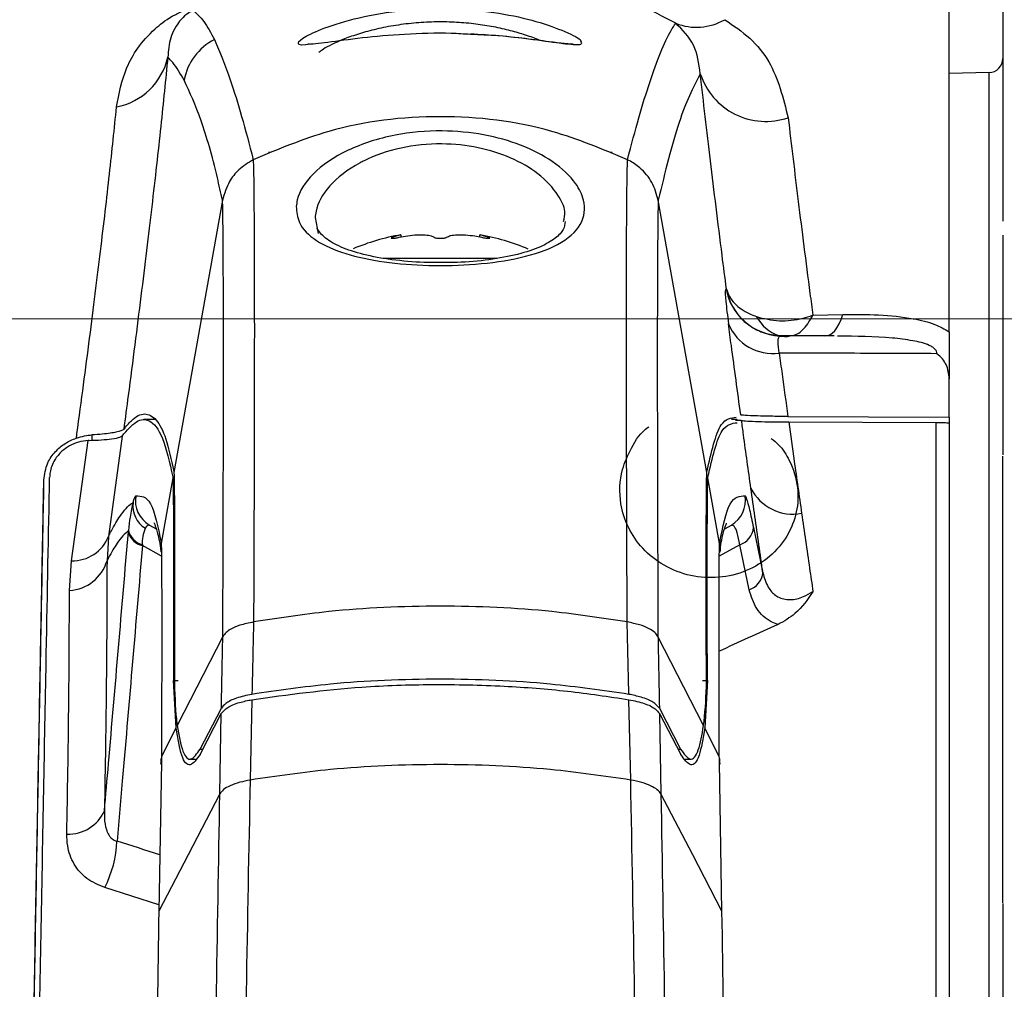
# Model space of a CAD drawing. Units: millimetres. Extents: x 10 to 584, y 10 to 410.
# Drawn here: x 72 to 79, y 115 to 122 of the extents above; entities that cross this region are included whole.
import ezdxf

# ---------------------------------------------------------------- set-up
doc = ezdxf.new("R2010")
doc.units = ezdxf.units.MM
doc.linetypes.add('CENTERX2', pattern=[20.32, 12.7, -2.54, 2.54, -2.54])
doc.layers.add('FORMAT', color=7, linetype='Continuous')
doc.styles.add('SLDTEXTSTYLE0', font='TXT', dxfattribs={"width": 0.605})
doc.dimstyles.new('SLDDIMSTYLE0', dxfattribs={"dimtxt": 4.622974, "dimasz": 3, "dimexe": 0, "dimexo": 0.0625, "dimgap": 1.155743, "dimtad": 1, "dimdec": 0, "dimlfac": 5, "dimrnd": 1e-09, "dimzin": 12, "dimdsep": 46, "dimtxsty": 'SLDTEXTSTYLE0', "dimsah": 1, "dimcen": 0.09, "dimadec": 0, "dimazin": 3, "dimtfac": 1, "dimtofl": 0, "dimtmove": 0, "dimatfit": 3, "dimfxl": 0, "dimfrac": 2, "dimtolj": 1, "dimtzin": 12, "dimarcsym": 0})
doc.dimstyles.new('SLDDIMSTYLE2', dxfattribs={"dimtxt": 4.622974, "dimasz": 3, "dimexe": 0, "dimexo": 0.0625, "dimgap": 1.155743, "dimtad": 1, "dimlfac": 5, "dimrnd": 1e-09, "dimzin": 12, "dimdsep": 46, "dimtxsty": 'SLDTEXTSTYLE0', "dimsah": 1, "dimcen": 0.09, "dimadec": 0, "dimazin": 3, "dimtfac": 1, "dimtmove": 0, "dimatfit": 0, "dimfxl": 0, "dimfrac": 2, "dimtolj": 1, "dimtzin": 12, "dimarcsym": 0})
doc.dimstyles.new('SLDDIMSTYLE3', dxfattribs={"dimtxt": 4.622974, "dimasz": 3, "dimexe": 0, "dimexo": 0.0625, "dimgap": 1.155743, "dimtad": 0, "dimtih": 1, "dimtoh": 1, "dimdec": 0, "dimlfac": 5, "dimrnd": 1e-09, "dimzin": 12, "dimdsep": 46, "dimtxsty": 'SLDTEXTSTYLE0', "dimblk1": 'NONE', "dimsah": 1, "dimcen": 0, "dimadec": 0, "dimazin": 3, "dimtfac": 1, "dimtmove": 0, "dimatfit": 3, "dimldrblk": 'NONE', "dimfxl": 0, "dimfrac": 2, "dimtolj": 1, "dimtzin": 12, "dimarcsym": 0})

# ---------------------------------------------------------------- blocks, each defined once
blk = doc.blocks.new('_D_19')
at = {"color": 7, "linetype": 'Continuous', "lineweight": 18}
for p, q in [((64.2531, 110.5085), (64.2531, 177.86)), ((160.2322, 110.5085), (160.2322, 177.86)), ((64.2531, 176.86), (160.2322, 176.86))]:
    blk.add_line(p, q, dxfattribs=at)
for points in [[(64.2531, 176.86), (67.2531, 176.11), (67.2531, 177.61)], [(160.2322, 176.86), (157.2322, 177.61), (157.2322, 176.11)]]:
    blk.add_solid(points, dxfattribs=at)
at = {"color": 7, "linetype": 'Continuous', "lineweight": 18, "char_height": 4.7625, "attachment_point": 1, "style": 'SLDTEXTSTYLE0'}
for s, insert in [('(pan diameter)', (101.1731, 182.9992)), ('%%c', (82.0592, 182.9992)), ('480', (88.8039, 182.9992))]:
    blk.add_mtext(s, dxfattribs=dict(at, insert=insert))
blk = doc.blocks.new('_D_22')
at = {"color": 7, "linetype": 'Continuous', "lineweight": 18}
for p, q in [((46.2282, 120.1085), (46.2282, 126.1085)), ((97.4426, 120.1085), (45.2282, 120.1085)), ((46.2282, 120.1085), (46.2282, 98.9085)), ((97.4426, 98.9085), (45.2282, 98.9085)), ((46.2282, 98.9085), (46.2282, 92.9085))]:
    blk.add_line(p, q, dxfattribs=at)
for points in [[(46.2282, 120.1085), (46.9782, 123.1085), (45.4782, 123.1085)], [(46.2282, 98.9085), (45.4782, 95.9085), (46.9782, 95.9085)]]:
    blk.add_solid(points, dxfattribs=at)
at = {"color": 7, "linetype": 'Continuous', "lineweight": 18, "char_height": 4.7625, "attachment_point": 1, "rotation": 90, "style": 'SLDTEXTSTYLE0'}
for s, insert in [('*', (40.089, 113.5655)), ('106', (40.089, 102.9821))]:
    blk.add_mtext(s, dxfattribs=dict(at, insert=insert))
blk = doc.blocks.new('_D_23')
at = {"color": 7, "linetype": 'Continuous', "lineweight": 18}
for p, q in [((123.1507, 120.4921), (101.3346, 98.5249)), ((101.3346, 98.5249), (68.9308, 65.8968)), ((68.9308, 65.8968), (45.1639, 65.8968))]:
    blk.add_line(p, q, dxfattribs=at)
blk.add_solid([(101.3346, 98.5249), (98.6884, 96.9248), (99.7527, 95.8678)], dxfattribs=at)
at = {"color": 7, "linetype": 'Continuous', "lineweight": 18, "char_height": 4.7625, "attachment_point": 1, "style": 'SLDTEXTSTYLE0'}
for s, insert in [('**', (62.4919, 72.036)), ('%%c', (45.1639, 72.036)), ('155', (51.9085, 72.036))]:
    blk.add_mtext(s, dxfattribs=dict(at, insert=insert))
blk = doc.blocks.new('_NONE')

msp = doc.modelspace()

# ---------------------------------------------------------------- linework, layer by layer
at = {"color": 7, "linetype": 'Continuous', "lineweight": 25}
for p, q in [((78.2426, 120.0175), (78.2426, 124.4085)), ((78.6226, 123.7029), (78.6226, 120.8)), ((73.7158, 122.0534), (73.7054, 122.0535)), ((78.5253, 121.8522), (78.2426, 121.8448)), ((73.1013, 120.9482), (72.7577, 119.0226)), ((76.5276, 119.0226), (76.184, 120.9483)), ((73.7565, 120.8252), (73.7771, 120.7128)), ((74.3661, 120.689), (74.3648, 120.7037)), ((74.9205, 120.7037), (74.9192, 120.6892)), ((78.6226, 120.701), (78.6226, 119.1462)), ((76.6644, 120.3219), (76.6663, 120.3201)), ((77.2778, 120.1346), (77.491, 120.1397)), ((76.7925, 120.0907), (76.7921, 120.0911)), ((76.8001, 120.0885), (76.7961, 120.0885)), ((77.4299, 119.9877), (77.0548, 119.9896)), ((78.2426, 119.4142), (78.2426, 119.6849)), ((77.1016, 119.4182), (78.2426, 119.4142)), ((78.2426, 119.4142), (78.2426, 119.3713)), ((72.625, 119.3957), (72.5436, 119.3957)), ((76.7431, 119.3957), (76.7034, 119.3957)), ((76.7298, 119.3929), (76.7711, 119.3921)), ((77.1071, 119.3792), (78.1514, 119.3756)), ((78.1514, 99.6415), (78.1514, 119.3756)), ((78.2426, 119.3713), (78.2426, 99.6458)), ((72.3904, 119.2792), (72.2941, 118.5681)), ((72.033, 118.3966), (72.1507, 119.2479)), ((72.1578, 119.2482), (72.1507, 119.2479)), ((78.6226, 115.9752), (78.6226, 119.1368)), ((72.7494, 118.9901), (72.7506, 118.9829)), ((72.7565, 119.0297), (72.7577, 119.0226)), ((76.5276, 119.0226), (76.5287, 119.0297)), ((76.5347, 118.9829), (76.5359, 118.9901)), ((72.7506, 118.9829), (72.6677, 118.5184)), ((76.6176, 118.5184), (76.5347, 118.9829)), ((72.4352, 118.6015), (72.436, 118.6111)), ((76.858, 118.6312), (76.924, 118.3124)), ((72.2941, 118.5681), (72.2839, 118.3966)), ((72.5346, 118.5112), (72.5346, 118.5045)), ((72.6663, 118.4605), (72.6677, 118.5184)), ((76.8272, 118.1915), (76.7612, 118.5104)), ((76.6191, 118.4584), (76.6194, 118.4617)), ((72.0182, 118.1874), (72.033, 118.3966)), ((73.1033, 117.8614), (72.7807, 117.2298)), ((76.5046, 117.2298), (76.182, 117.8614)), ((72.7723, 117.2135), (72.7535, 117.5496)), ((76.5318, 117.5496), (76.513, 117.2135)), ((73.3084, 117.4136), (73.2963, 116.8447)), ((75.989, 116.8447), (75.9769, 117.4136)), ((72.9423, 117.0259), (73.0924, 117.315)), ((72.943, 117.0635), (73.0931, 117.3527)), ((73.0818, 116.7463), (73.0924, 117.315)), ((76.1922, 117.3527), (76.3423, 117.0635)), ((76.1929, 117.315), (76.2035, 116.7463)), ((76.1929, 117.315), (76.343, 117.0259)), ((72.7521, 117.174), (72.7723, 117.2135)), ((76.5331, 117.174), (76.513, 117.2135)), ((72.7521, 117.174), (72.6691, 117.0114)), ((76.6162, 117.0114), (76.5331, 117.174)), ((72.6684, 116.9707), (72.6503, 115.916)), ((72.6657, 116.9974), (72.6649, 116.9573)), ((72.8742, 116.9935), (72.911, 116.9935)), ((76.3749, 116.9935), (76.4113, 116.9935)), ((76.635, 115.916), (76.6169, 116.9707)), ((76.6203, 116.9575), (76.6197, 116.9973)), ((73.2963, 116.8447), (73.2963, 116.8447)), ((75.989, 116.8447), (75.989, 116.8447)), ((78.6226, 115.9704), (78.6226, 103.0467))]:
    msp.add_line(p, q, dxfattribs=at)
at = {"color": 8, "linetype": 'Continuous', "lineweight": 25}
for p, q in [((78.5253, 109.5085), (78.5253, 121.8522)), ((75.8571, 121.287), (75.8403, 121.2885)), ((74.3074, 120.6793), (74.307, 120.6865)), ((74.9779, 120.6792), (74.9783, 120.6865)), ((74.2382, 120.5376), (75.0448, 120.5376)), ((72.1767, 119.2872), (72.1767, 119.2492)), ((72.584, 118.6496), (72.6313, 118.623)), ((76.6541, 118.623), (76.7013, 118.6496)), ((72.6691, 118.4289), (72.5346, 118.5045)), ((76.7612, 118.5104), (76.6162, 118.4289)), ((72.7535, 117.5496), (72.7881, 117.5496)), ((76.4972, 117.5496), (76.5318, 117.5496)), ((72.943, 117.0635), (72.9618, 117.0635)), ((76.3234, 117.0635), (76.3423, 117.0635)), ((72.6511, 115.9622), (72.2677, 116.0839))]:
    msp.add_line(p, q, dxfattribs=at)
at = {"color": 8, "linetype": 'Continuous', "lineweight": 25, "flags": 128}
msp.add_lwpolyline([(73.4449, 121.2885), (73.4279, 121.287), (73.4267, 121.2868)], dxfattribs=at)
at = {"color": 7, "linetype": 'Continuous', "lineweight": 25, "flags": 128}
for points in [[(77.3616, 119.9895), (77.3798, 119.99), (77.3978, 119.9959), (77.4155, 120.0073), (77.4325, 120.024), (77.4487, 120.0459), (77.464, 120.0726), (77.4781, 120.104), (77.491, 120.1397)], [(72.6653, 116.9573), (72.6653, 116.9594), (72.6684, 116.9707)], [(76.6169, 116.9707), (76.6199, 116.9594), (76.62, 116.9575)], [(73.0818, 116.7463), (72.8576, 116.3149), (72.6503, 115.916)], [(76.635, 115.916), (76.4277, 116.3149), (76.2035, 116.7463)]]:
    msp.add_lwpolyline(points, dxfattribs=at)
at = {"color": 7, "linetype": 'Continuous', "lineweight": 25}
for centre, radius, start, end in [((76.4553, 122.5688), 0.3962, 248.07997, 300.17627), ((73.2241, 121.7278), 0.4003, 116.7579, 169.90755), ((72.2635, 122.062), 0.4618, 280.96898, 347.31909), ((78.5226, 121.9521), 0.1, 271.5, 0), ((76.9449, 121.9931), 0.4869, 197.82691, 288.92819), ((74.6426, 119.1285), 1.6, 100.07054, 112.70748), ((74.6426, 119.1285), 1.6, 67.12808, 79.88874), ((77.0589, 120.3878), 0.3984, 189.77617, 227.98774), ((76.9935, 120.2022), 0.3383, 202.38944, 277.81762), ((77.057, 120.3897), 0.3985, 228.53309, 270.15311), ((72.6845, 118.8228), 0.2002, 170.20767, 239.87928), ((76.6008, 118.8228), 0.2002, 300.12072, 9.79233), ((77.1364, 119.0593), 0.3324, 206.8217, 280.78196), ((72.6535, 118.7852), 0.1867, 172.80125, 238.30485), ((72.5616, 118.6317), 0.13, 193.39558, 258.00468), ((72.5643, 118.6391), 0.1313, 192.29164, 256.94852), ((76.7187, 118.6436), 0.1399, 287.68087, 354.92703), ((72.0403, 118.67), 0.2734, 268.46134, 338.13183), ((72.0035, 118.4795), 0.2924, 272.895, 343.54617), ((76.7847, 118.3248), 0.1398, 287.67737, 354.93659), ((72.0115, 116.7407), 0.2785, 267.56646, 335.77695), ((71.5597, 116.4469), 0.7956, 332.86003, 357.47036)]:
    msp.add_arc(centre, radius, start, end, dxfattribs=at)
at = {"color": 8, "linetype": 'Continuous', "lineweight": 25}
for centre, radius, start, end in [((77.057, 120.3896), 0.3984, 189.77763, 228.51688), ((77.1198, 120.248), 0.2696, 207.30472, 251.87474), ((72.8587, 118.4926), 0.1952, 169.78002, 188.84582), ((76.4266, 118.4926), 0.1952, 350.84687, 10.22006)]:
    msp.add_arc(centre, radius, start, end, dxfattribs=at)
at = {"color": 7, "linetype": 'Continuous', "lineweight": 25}
msp.add_ellipse((84.5751, 108.4216), major_axis=(24.515, 9.0806), ratio=0.446484, start_param=1.715348, end_param=1.733151, dxfattribs=at)
at = {"color": 8, "linetype": 'Continuous', "lineweight": 25}
msp.add_ellipse((71.1059, 106.5753), major_axis=(22.8308, -8.0188), ratio=0.40212, start_param=1.643725, end_param=1.65692, dxfattribs=at)
at = {"color": 7, "linetype": 'Continuous', "lineweight": 25}
for points, knots in [([(76.3074, 122.2012), (76.1334, 122.2922), (75.8079, 122.4625), (75.2462, 122.6146), (74.7593, 122.6706), (74.3374, 122.6627), (74.0357, 122.6353), (73.686, 122.5742), (73.4161, 122.4983), (73.146, 122.4054), (73.0124, 122.3454), (72.8931, 122.2917)], [0, 0, 0, 0, 0.220247, 0.4119797, 0.6072723, 0.6770983, 0.7483581, 0.8245706, 0.9017127, 0.9122849, 1, 1, 1, 1]), ([(72.3514, 121.6086), (72.3687, 121.7026), (72.3948, 121.8441), (72.4947, 122.025), (72.5995, 122.1453), (72.711, 122.234), (72.7904, 122.2748), (72.8142, 122.287)], [0, 0, 0, 0, 0.402664, 0.606315, 0.809183, 0.942736, 1, 1, 1, 1]), ([(72.8931, 122.2917), (72.8827, 122.2859), (72.8433, 122.2637), (72.7772, 122.1984), (72.7252, 122.0984), (72.7178, 122.0071), (72.714, 121.9606)], [0, 0, 0, 0, 0.042639, 0.161714, 0.573805, 1, 1, 1, 1]), ([(72.8931, 122.2917), (72.9188, 122.2695), (72.9702, 122.2251), (73.0193, 122.1319), (73.0439, 122.0853)], [0, 0, 0, 0, 0.499658, 1, 1, 1, 1]), ([(73.6376, 122.0621), (73.6376, 122.0623), (73.6386, 122.0726), (73.6779, 122.1056), (73.8389, 122.178), (74.0937, 122.2527), (74.4145, 122.3024), (74.7515, 122.3093), (75.064, 122.2766), (75.3363, 122.2142), (75.5347, 122.1414), (75.6383, 122.0878), (75.6351, 122.0764), (75.6346, 122.0747)], [0, 0, 0, 0, 0.001442, 0.106, 0.21426, 0.328651, 0.443438, 0.551531, 0.654442, 0.758827, 0.868916, 0.980381, 1, 1, 1, 1]), ([(75.9666, 121.235), (75.9666, 121.235), (76.0215, 121.449), (76.1266, 121.8159), (76.2347, 122.0891), (76.2967, 122.1848), (76.3074, 122.2012)], [0, 0, 0, 0, 0.0000011, 0.4468964, 0.9052816, 1, 1, 1, 1]), ([(76.4814, 121.844), (76.4718, 121.9153), (76.4527, 122.0571), (76.3557, 122.1533), (76.3074, 122.2012)], [0, 0, 0, 0, 0.502351, 1, 1, 1, 1]), ([(76.6544, 122.2263), (76.7168, 122.1844), (76.8429, 122.0998), (77.0164, 121.8813), (77.0684, 121.6714), (77.1029, 121.5325)], [0, 0, 0, 0, 0.248808, 0.503291, 1, 1, 1, 1]), ([(74.8555, 122.1218), (74.8105, 122.1246), (74.6592, 122.1341), (74.3854, 122.1253), (74.0818, 122.0985), (73.8276, 122.0614), (73.7356, 122.0529), (73.6896, 122.0486)], [0, 0, 0, 0, 0.096034, 0.323034, 0.546842, 0.773572, 1, 1, 1, 1]), ([(75.5823, 122.0536), (75.5806, 122.0535), (75.5756, 122.053), (75.5267, 122.0552), (75.4274, 122.068), (75.268, 122.0893), (75.0729, 122.1123), (74.9244, 122.1205), (74.8555, 122.1243)], [0, 0, 0, 0, 0.070554, 0.205687, 0.385968, 0.590496, 0.810122, 1, 1, 1, 1]), ([(73.0439, 122.0853), (73.0816, 121.9958), (73.1695, 121.7868), (73.2623, 121.4548), (73.3187, 121.235), (73.3187, 121.235)], [0, 0, 0, 0, 0.428092, 0.999999, 1, 1, 1, 1]), ([(72.714, 121.9606), (72.6983, 121.8022), (72.6669, 121.4844), (72.6025, 120.9142), (72.5256, 120.278), (72.4562, 119.7355), (72.4126, 119.4059), (72.4019, 119.3255)], [0, 0, 0, 0, 0.230511, 0.462554, 0.693073, 0.925112, 1, 1, 1, 1]), ([(72.83, 121.798), (72.8033, 121.8435), (72.7653, 121.9085), (72.7258, 121.9486), (72.714, 121.9606)], [0, 0, 0, 0, 0.700274, 1, 1, 1, 1]), ([(76.4814, 121.844), (76.4307, 121.7437), (76.3271, 121.5387), (76.2323, 121.1478), (76.1839, 120.9483)], [0, 0, 0, 0, 0.48968, 1, 1, 1, 1]), ([(76.6663, 120.3201), (76.6562, 120.4), (76.616, 120.7158), (76.5512, 121.2407), (76.5047, 121.6426), (76.4814, 121.844)], [0, 0, 0, 0, 0.1444482, 0.5712358, 1, 1, 1, 1]), ([(73.1013, 120.9483), (73.0891, 121.0022), (73.04, 121.2188), (72.951, 121.5337), (72.8703, 121.7099), (72.83, 121.798)], [0, 0, 0, 0, 0.142169, 0.571626, 1, 1, 1, 1]), ([(72.0669, 119.2653), (72.0677, 119.2709), (72.0691, 119.2808), (72.1024, 119.5265), (72.1629, 119.9827), (72.2397, 120.5964), (72.3042, 121.1479), (72.3356, 121.4551), (72.3514, 121.6086)], [0, 0, 0, 0, 0.005852, 0.01039, 0.257793, 0.505194, 0.752598, 1, 1, 1, 1]), ([(75.9666, 121.235), (75.7907, 121.3089), (75.3696, 121.4857), (74.6426, 121.5714), (73.9157, 121.4857), (73.4945, 121.3089), (73.3186, 121.235)], [0, 0, 0, 0, 0.208801, 0.5, 0.791199, 1, 1, 1, 1]), ([(77.1029, 121.5325), (77.1261, 121.3386), (77.1725, 120.9499), (77.2343, 120.4659), (77.271, 120.1863), (77.2778, 120.1346)], [0, 0, 0, 0, 0.4480034, 0.8980807, 1, 1, 1, 1]), ([(73.6228, 120.905), (73.6247, 120.9204), (73.6342, 120.9957), (73.724, 121.1389), (73.9649, 121.3073), (74.2967, 121.4167), (74.6424, 121.4489), (74.9539, 121.419), (75.226, 121.3417), (75.4561, 121.2212), (75.6009, 121.0823), (75.675, 120.9275), (75.6559, 120.7721), (75.4968, 120.6307), (75.2268, 120.5374), (74.9004, 120.4903), (74.5606, 120.4815), (74.2381, 120.5068), (73.9592, 120.5656), (73.7493, 120.6597), (73.6339, 120.777), (73.6262, 120.866), (73.6228, 120.905)], [0, 0, 0, 0, 0.015787, 0.077048, 0.140415, 0.199226, 0.249487, 0.29421, 0.33867, 0.386939, 0.441509, 0.480875, 0.541361, 0.602188, 0.658577, 0.710562, 0.760073, 0.808584, 0.857165, 0.906908, 0.959205, 1, 1, 1, 1]), ([(73.3187, 121.235), (73.2826, 121.2131), (73.2168, 121.1729), (73.1378, 121.0734), (73.1147, 120.9942), (73.1013, 120.9483)], [0, 0, 0, 0, 0.337413, 0.616936, 1, 1, 1, 1]), ([(73.3186, 121.235), (73.3186, 121.235), (73.3201, 121.1942), (73.3226, 121.0616), (73.325, 120.7246), (73.3264, 120.2533), (73.3262, 119.6653), (73.3246, 118.9765), (73.3227, 118.3905), (73.3213, 118.0433), (73.3209, 117.9634), (73.3209, 117.9634)], [0, 0, 0, 0, 0.000002, 0.159084, 0.318191, 0.477774, 0.63735, 0.795371, 0.95338, 0.999998, 1, 1, 1, 1]), ([(75.9644, 117.9634), (75.9644, 117.9634), (75.9631, 118.2361), (75.9612, 118.7639), (75.9595, 119.481), (75.9588, 120.1011), (75.9597, 120.6062), (75.9619, 120.9791), (75.9645, 121.1614), (75.9662, 121.2231), (75.9667, 121.235), (75.9667, 121.235)], [0, 0, 0, 0, 0.000002, 0.159151, 0.318326, 0.477973, 0.637611, 0.795638, 0.953653, 0.999998, 1, 1, 1, 1]), ([(76.184, 120.9483), (76.1718, 120.9914), (76.1474, 121.0778), (76.0673, 121.1721), (76.0015, 121.2178), (75.9702, 121.2335), (75.9668, 121.2352)], [0, 0, 0, 0, 0.359517, 0.719033, 0.969475, 1, 1, 1, 1]), ([(73.1033, 117.8614), (73.1033, 117.8614), (73.1036, 117.936), (73.1049, 118.2596), (73.1065, 118.813), (73.1079, 119.4602), (73.1082, 120.0201), (73.1069, 120.4619), (73.1047, 120.7835), (73.1026, 120.909), (73.1013, 120.9482), (73.1013, 120.9482)], [0, 0, 0, 0, 0.000002, 0.046208, 0.202225, 0.362646, 0.519971, 0.681968, 0.838749, 0.999998, 1, 1, 1, 1]), ([(76.184, 120.9482), (76.184, 120.9482), (76.1836, 120.9371), (76.182, 120.8787), (76.1799, 120.7067), (76.1779, 120.3544), (76.1771, 119.8776), (76.1777, 119.2924), (76.1793, 118.6162), (76.1809, 118.1185), (76.182, 117.8614), (76.182, 117.8614)], [0, 0, 0, 0, 0.000002, 0.045846, 0.204063, 0.362293, 0.522007, 0.68173, 0.840877, 0.999998, 1, 1, 1, 1]), ([(74.6893, 120.5086), (74.6346, 120.5078), (74.5017, 120.5059), (74.2962, 120.5248), (74.0935, 120.5616), (73.9322, 120.6152), (73.8138, 120.6839), (73.7846, 120.7276), (73.769, 120.751)], [0, 0, 0, 0, 0.120465, 0.292892, 0.46504, 0.635363, 0.804633, 1, 1, 1, 1]), ([(75.5253, 120.7973), (75.5234, 120.7793), (75.5195, 120.7422), (75.4636, 120.6806), (75.3556, 120.6163), (75.1951, 120.5621), (74.991, 120.5255), (74.8152, 120.5076), (74.7132, 120.5084), (74.6893, 120.5086)], [0, 0, 0, 0, 0.152428, 0.312675, 0.464182, 0.626378, 0.789477, 0.95063, 1, 1, 1, 1]), ([(74.307, 120.6865), (74.3044, 120.6856), (74.2984, 120.6836), (74.2936, 120.6811), (74.2935, 120.6793), (74.2989, 120.6786), (74.3086, 120.6792), (74.3218, 120.6808), (74.3368, 120.6833), (74.3468, 120.6854), (74.3518, 120.6865)], [0, 0, 0, 0, 0.101273, 0.234935, 0.366275, 0.494443, 0.620513, 0.746423, 0.874101, 1, 1, 1, 1]), ([(74.3622, 120.7034), (74.3624, 120.7035), (74.3629, 120.7036), (74.3424, 120.6974), (74.3178, 120.6898), (74.307, 120.6865)], [0, 0, 0, 0, 0.25708, 0.67148, 1, 1, 1, 1]), ([(74.3518, 120.6865), (74.3716, 120.6904), (74.4137, 120.6987), (74.4788, 120.7047), (74.5365, 120.7042), (74.578, 120.6978), (74.5916, 120.69), (74.5978, 120.6865)], [0, 0, 0, 0, 0.193354, 0.409381, 0.619262, 0.826369, 1, 1, 1, 1]), ([(74.5978, 120.6865), (74.5989, 120.6858), (74.6016, 120.684), (74.6103, 120.6815), (74.6237, 120.6795), (74.6392, 120.6787), (74.6549, 120.679), (74.669, 120.6804), (74.6804, 120.6828), (74.6856, 120.6851), (74.6873, 120.6863), (74.6875, 120.6865)], [0, 0, 0, 0, 0.078802, 0.212833, 0.344697, 0.473344, 0.599631, 0.725415, 0.852681, 0.982773, 1, 1, 1, 1]), ([(74.6875, 120.6865), (74.6954, 120.6907), (74.7114, 120.6993), (74.7598, 120.7049), (74.8197, 120.7039), (74.8805, 120.6972), (74.9175, 120.6897), (74.9335, 120.6865)], [0, 0, 0, 0, 0.2117988, 0.4270631, 0.6364993, 0.8436618, 1, 1, 1, 1]), ([(74.9783, 120.6865), (74.9652, 120.6905), (74.9381, 120.6988), (74.9201, 120.7043), (74.9224, 120.7036), (74.9231, 120.7034)], [0, 0, 0, 0, 0.4063154, 0.836951, 1, 1, 1, 1]), ([(74.9335, 120.6865), (74.9384, 120.6854), (74.9486, 120.6833), (74.964, 120.6807), (74.9774, 120.6791), (74.987, 120.6786), (74.9918, 120.6794), (74.9916, 120.6812), (74.9869, 120.6836), (74.9809, 120.6856), (74.9783, 120.6865)], [0, 0, 0, 0, 0.124405, 0.257627, 0.388401, 0.516095, 0.641988, 0.768076, 0.896204, 1, 1, 1, 1]), ([(76.6644, 120.3219), (76.6622, 120.3211), (76.6564, 120.3191), (76.6592, 120.2465), (76.6736, 120.131), (76.6808, 120.0733)], [0, 0, 0, 0, 0.2374225, 0.6186441, 1, 1, 1, 1]), ([(76.6663, 120.3201), (76.6722, 120.3023), (76.6842, 120.2659), (76.7218, 120.2185), (76.7702, 120.1779), (76.8226, 120.1469), (76.8625, 120.1313), (76.8802, 120.1244)], [0, 0, 0, 0, 0.222452, 0.452758, 0.6453887, 0.8432346, 1, 1, 1, 1]), ([(76.7847, 120.1014), (76.8029, 120.0847), (76.8406, 120.0502), (76.9062, 120.0175), (76.9676, 119.9981), (77.0172, 119.9896), (77.0547, 119.9859), (77.0831, 119.9847), (77.097, 119.9841)], [0, 0, 0, 0, 0.200769, 0.416281, 0.594209, 0.731544, 0.867708, 1, 1, 1, 1]), ([(76.8802, 120.1244), (76.9325, 120.1113), (77.0351, 120.0857), (77.1763, 120.1032), (77.2542, 120.1262), (77.2771, 120.1344), (77.2778, 120.1346)], [0, 0, 0, 0, 0.422259, 0.827254, 0.99512, 1, 1, 1, 1]), ([(77.0984, 119.9848), (77.1249, 119.9883), (77.1769, 119.995), (77.2378, 120.0639), (77.2687, 120.1169), (77.2775, 120.1341), (77.2778, 120.1346)], [0, 0, 0, 0, 0.422276, 0.827262, 0.995112, 1, 1, 1, 1]), ([(77.491, 120.1397), (77.5757, 120.1402), (77.7463, 120.1413), (77.9643, 120.1178), (78.1348, 120.0783), (78.2096, 120.0361), (78.2426, 120.0175)], [0, 0, 0, 0, 0.30915, 0.622289, 0.833066, 1, 1, 1, 1]), ([(76.7679, 119.4287), (76.7454, 119.594), (76.7157, 119.8122), (76.6876, 120.0223), (76.6808, 120.0733)], [0, 0, 0, 0, 0.757415, 1, 1, 1, 1]), ([(77.0396, 119.867), (77.036, 119.8959), (77.029, 119.9541), (77.0391, 119.99), (77.0528, 119.9909), (77.0581, 119.9912)], [0, 0, 0, 0, 0.376644, 0.758006, 1, 1, 1, 1]), ([(78.2426, 120.0175), (78.2426, 119.9654), (78.2426, 119.8612), (78.2426, 119.7437), (78.2426, 119.6849)], [0, 0, 0, 0, 0.499681, 1, 1, 1, 1]), ([(77.0396, 119.867), (77.0464, 119.8173), (77.0666, 119.67), (77.0877, 119.5186), (77.1016, 119.4182)], [0, 0, 0, 0, 0.337126, 1, 1, 1, 1]), ([(78.1548, 119.8625), (77.9331, 119.8634), (77.5614, 119.865), (77.1896, 119.8664), (77.0396, 119.867)], [0, 0, 0, 0, 0.5963094, 1, 1, 1, 1]), ([(78.2426, 119.6849), (78.239, 119.7192), (78.2339, 119.7677), (78.1961, 119.8264), (78.1707, 119.8509), (78.1553, 119.8621), (78.1548, 119.8625)], [0, 0, 0, 0, 0.533747, 0.757206, 0.992298, 1, 1, 1, 1]), ([(72.4019, 119.3255), (72.4205, 119.3481), (72.4737, 119.4129), (72.5521, 119.4503), (72.6331, 119.4066), (72.7026, 119.2765), (72.7386, 119.112), (72.7565, 119.0297)], [0, 0, 0, 0, 0.117845, 0.337103, 0.556867, 0.778173, 1, 1, 1, 1]), ([(76.5287, 119.0297), (76.5593, 119.1635), (76.6135, 119.4009), (76.699, 119.409), (76.7363, 119.4125)], [0, 0, 0, 0, 0.563385, 1, 1, 1, 1]), ([(77.1016, 119.4182), (77.0652, 119.4184), (76.9926, 119.4189), (76.9007, 119.4209), (76.8201, 119.4238), (76.7778, 119.4266), (76.7703, 119.4282), (76.7679, 119.4287)], [0, 0, 0, 0, 0.185522, 0.370495, 0.567681, 0.862627, 1, 1, 1, 1]), ([(72.3904, 119.2792), (72.4252, 119.3195), (72.495, 119.4002), (72.5908, 119.4007), (72.6798, 119.2947), (72.7262, 119.0918), (72.7494, 118.9901)], [0, 0, 0, 0, 0.221105, 0.442739, 0.720841, 1, 1, 1, 1]), ([(76.9839, 119.2632), (77.0016, 119.2486), (77.0545, 119.2048), (77.1272, 119.0883), (77.1793, 118.9253), (77.17, 118.738), (77.1031, 118.5673), (76.9798, 118.421), (76.8112, 118.3174), (76.615, 118.2696), (76.4108, 118.2825), (76.2222, 118.3553), (76.0697, 118.4766), (75.9655, 118.6291), (75.9049, 118.82), (75.9126, 119.0201), (75.993, 119.2016), (76.061, 119.3082), (76.1168, 119.3434), (76.1185, 119.3445)], [0, 0, 0, 0, 0.0237912, 0.0713515, 0.1439908, 0.2071306, 0.2732904, 0.3394899, 0.4063652, 0.473667, 0.5396909, 0.6070716, 0.671834, 0.7332648, 0.7930889, 0.8772434, 0.9337382, 0.9979572, 1, 1, 1, 1]), ([(76.5359, 118.9901), (76.5662, 119.1231), (76.6204, 119.3602), (76.7057, 119.3694), (76.7431, 119.3734)], [0, 0, 0, 0, 0.560594, 1, 1, 1, 1]), ([(76.8398, 118.9093), (76.8221, 119.0365), (76.7996, 119.198), (76.778, 119.3558), (76.7734, 119.3893)], [0, 0, 0, 0, 0.78716, 1, 1, 1, 1]), ([(76.7734, 119.3893), (76.7827, 119.388), (76.7988, 119.3858), (76.8832, 119.3824), (76.9793, 119.3802), (77.0582, 119.3794), (77.1002, 119.3792), (77.1071, 119.3792)], [0, 0, 0, 0, 0.340854, 0.585713, 0.786545, 0.964777, 1, 1, 1, 1]), ([(77.1071, 119.3792), (77.12, 119.2873), (77.1496, 119.0756), (77.1809, 118.8567), (77.1986, 118.7328)], [0, 0, 0, 0, 0.433945, 1, 1, 1, 1]), ([(78.1514, 119.3756), (78.161, 119.3755), (78.1801, 119.3754), (78.2068, 119.3747), (78.23, 119.3736), (78.2413, 119.3724), (78.2423, 119.3715), (78.2426, 119.3713)], [0, 0, 0, 0, 0.1699307, 0.3390553, 0.5726117, 0.8683707, 1, 1, 1, 1]), ([(72.0669, 119.2653), (72.0865, 119.2711), (72.1256, 119.2827), (72.1597, 119.2857), (72.1767, 119.2872)], [0, 0, 0, 0, 0.498732, 1, 1, 1, 1]), ([(72.1578, 119.2482), (72.188, 119.2495), (72.2504, 119.2523), (72.3285, 119.2605), (72.3773, 119.2698), (72.3866, 119.2766), (72.3904, 119.2792)], [0, 0, 0, 0, 0.214863, 0.44419, 0.777066, 1, 1, 1, 1]), ([(72.4019, 119.3255), (72.3898, 119.3191), (72.3687, 119.3079), (72.2749, 119.2945), (72.2022, 119.2891), (72.1767, 119.2872)], [0, 0, 0, 0, 0.466806, 0.813186, 1, 1, 1, 1]), ([(71.8368, 118.9675), (71.8422, 119.0087), (71.8512, 119.0776), (71.912, 119.1669), (71.9828, 119.2294), (72.0394, 119.2536), (72.0669, 119.2653)], [0, 0, 0, 0, 0.365672, 0.611691, 0.811146, 1, 1, 1, 1]), ([(72.1507, 119.2479), (72.128, 119.2452), (72.0826, 119.2399), (72.0169, 119.2118), (71.957, 119.1686), (71.9052, 119.1043), (71.8813, 119.0396), (71.8786, 118.9985), (71.8778, 118.9862)], [0, 0, 0, 0, 0.147894, 0.296204, 0.438876, 0.630767, 0.889701, 1, 1, 1, 1]), ([(72.7577, 119.0226), (72.7588, 118.965), (72.7605, 118.8695), (72.7616, 118.5814), (72.7621, 118.1972), (72.7611, 117.8128), (72.7606, 117.5698)], [0, 0, 0, 0, 0.285409, 0.473491, 0.667027, 1, 1, 1, 1]), ([(76.5247, 117.5698), (76.5244, 117.6637), (76.5238, 117.9004), (76.5234, 118.2357), (76.5236, 118.5563), (76.5245, 118.8028), (76.5259, 118.9538), (76.5271, 119.004), (76.5276, 119.0226)], [0, 0, 0, 0, 0.1252025, 0.3157405, 0.5062784, 0.6968163, 0.8873542, 1, 1, 1, 1]), ([(71.6654, 109.5085), (71.6718, 109.8716), (71.6845, 110.6002), (71.7039, 111.6953), (71.7233, 112.7884), (71.7424, 113.8558), (71.761, 114.885), (71.7791, 115.8747), (71.7967, 116.8314), (71.8121, 117.6623), (71.8255, 118.3753), (71.833, 118.7698), (71.8368, 118.9675)], [0, 0, 0, 0, 0.103408, 0.207535, 0.313926, 0.421099, 0.524507, 0.628633, 0.735024, 0.842197, 0.920941, 1, 1, 1, 1]), ([(71.7062, 109.5085), (71.7126, 109.8719), (71.7253, 110.6011), (71.7447, 111.6971), (71.7641, 112.7911), (71.7833, 113.8594), (71.8019, 114.8894), (71.8199, 115.8802), (71.8375, 116.8363), (71.8573, 117.9031), (71.8701, 118.581), (71.8778, 118.9862)], [0, 0, 0, 0, 0.103264, 0.207245, 0.313487, 0.420511, 0.523774, 0.627755, 0.733997, 0.84102, 1, 1, 1, 1]), ([(71.8368, 118.898), (71.8368, 118.8988), (71.8368, 118.9243), (71.8368, 118.9463), (71.8368, 118.9675)], [0, 0, 0, 0, 0.03229, 1, 1, 1, 1]), ([(72.7506, 118.9829), (72.7517, 118.9259), (72.7534, 118.8314), (72.7545, 118.5469), (72.7549, 118.1679), (72.754, 117.7891), (72.7535, 117.5496)], [0, 0, 0, 0, 0.2855737, 0.4737637, 0.6674113, 1, 1, 1, 1]), ([(76.5318, 117.5496), (76.5316, 117.6426), (76.5309, 117.8766), (76.5305, 118.2076), (76.5307, 118.5237), (76.5317, 118.7668), (76.5331, 118.9153), (76.5342, 118.9646), (76.5347, 118.9829)], [0, 0, 0, 0, 0.125748, 0.316396, 0.507045, 0.697693, 0.888342, 1, 1, 1, 1]), ([(71.6663, 109.5085), (71.6724, 109.8546), (71.6845, 110.5492), (71.7028, 111.5846), (71.721, 112.6097), (71.7392, 113.6225), (71.7572, 114.6185), (71.7746, 115.5756), (71.7913, 116.4835), (71.8072, 117.3398), (71.8225, 118.1556), (71.832, 118.6499), (71.8368, 118.898)], [0, 0, 0, 0, 0.098203, 0.197082, 0.295667, 0.394936, 0.496364, 0.598538, 0.697124, 0.796394, 0.897824, 1, 1, 1, 1]), ([(72.4683, 118.8086), (72.4696, 118.813), (72.478, 118.8425), (72.483, 118.8503), (72.4872, 118.8568)], [0, 0, 0, 0, 0.150051, 1, 1, 1, 1]), ([(72.4872, 118.8568), (72.5249, 118.8555), (72.6006, 118.8528), (72.6445, 118.6361), (72.6666, 118.5273)], [0, 0, 0, 0, 0.498008, 1, 1, 1, 1]), ([(76.6187, 118.5273), (76.6406, 118.6353), (76.6845, 118.8523), (76.7601, 118.8553), (76.7981, 118.8568)], [0, 0, 0, 0, 0.498004, 1, 1, 1, 1]), ([(76.7981, 118.8568), (76.8014, 118.8518), (76.8085, 118.841), (76.8291, 118.766), (76.8483, 118.6762), (76.858, 118.6312)], [0, 0, 0, 0, 0.30438, 0.652077, 1, 1, 1, 1]), ([(76.924, 118.3124), (76.9146, 118.3786), (76.8859, 118.5804), (76.8584, 118.7771), (76.8398, 118.9093)], [0, 0, 0, 0, 0.327601, 1, 1, 1, 1]), ([(72.2941, 118.5681), (72.301, 118.5818), (72.3295, 118.6382), (72.3869, 118.7345), (72.4364, 118.7898), (72.465, 118.8066), (72.4683, 118.8086)], [0, 0, 0, 0, 0.106058, 0.437063, 0.934136, 1, 1, 1, 1]), ([(72.4683, 118.8086), (72.4607, 118.7776), (72.4481, 118.7261), (72.4394, 118.644), (72.436, 118.6111)], [0, 0, 0, 0, 0.600235, 1, 1, 1, 1]), ([(77.1986, 118.7328), (77.2172, 118.6039), (77.2434, 118.4212), (77.2707, 118.234), (77.2788, 118.1788)], [0, 0, 0, 0, 0.705419, 1, 1, 1, 1]), ([(72.584, 118.6496), (72.5759, 118.6483), (72.5664, 118.6469), (72.5569, 118.629), (72.5555, 118.6264)], [0, 0, 0, 0, 0.852559, 1, 1, 1, 1]), ([(72.615, 118.6678), (72.6166, 118.6655), (72.6203, 118.6601), (72.6434, 118.5885), (72.659, 118.5194), (72.6657, 118.463), (72.6657, 118.463)], [0, 0, 0, 0, 0.261923, 0.602827, 0.99986, 1, 1, 1, 1]), ([(76.6184, 118.4605), (76.6262, 118.5067), (76.6411, 118.5946), (76.6658, 118.6593), (76.6674, 118.6617), (76.668, 118.6626)], [0, 0, 0, 0, 0.406789, 0.771825, 1, 1, 1, 1]), ([(76.7612, 118.5104), (76.7552, 118.5406), (76.7431, 118.6016), (76.7214, 118.6469), (76.7077, 118.6487), (76.7013, 118.6496)], [0, 0, 0, 0, 0.34148, 0.687736, 1, 1, 1, 1]), ([(72.2654, 116.6265), (72.2752, 116.738), (72.3326, 117.396), (72.3886, 118.0546), (72.4352, 118.6015)], [0, 0, 0, 0, 0.169472, 1, 1, 1, 1]), ([(72.436, 118.6111), (72.4098, 118.5865), (72.366, 118.5452), (72.3122, 118.4517), (72.2874, 118.4034), (72.2839, 118.3966)], [0, 0, 0, 0, 0.5597432, 0.9383441, 1, 1, 1, 1]), ([(72.5346, 118.5112), (72.5355, 118.5312), (72.5377, 118.5823), (72.5487, 118.6097), (72.5555, 118.6264)], [0, 0, 0, 0, 0.391174, 1, 1, 1, 1]), ([(72.5346, 118.5045), (72.4881, 117.9575), (72.4287, 117.2597), (72.3677, 116.5625), (72.3546, 116.4117)], [0, 0, 0, 0, 0.7838121, 1, 1, 1, 1]), ([(72.6666, 118.5273), (72.667, 118.5244), (72.6674, 118.5216), (72.6677, 118.5184), (72.6677, 118.5184)], [0, 0, 0, 0, 0.999776, 1, 1, 1, 1]), ([(72.6677, 118.5183), (72.6677, 118.5183), (72.6683, 118.495), (72.6694, 118.4244), (72.6706, 118.2518), (72.6711, 118.015), (72.671, 117.7262), (72.6704, 117.3891), (72.6695, 117.1413), (72.6691, 117.0114), (72.6691, 117.0114)], [0, 0, 0, 0, 0.000005, 0.165285, 0.335388, 0.500162, 0.669711, 0.832551, 0.999995, 1, 1, 1, 1]), ([(76.6162, 117.0114), (76.6162, 117.0114), (76.6157, 117.1377), (76.6149, 117.3858), (76.6143, 117.7203), (76.6142, 118.0124), (76.6147, 118.2479), (76.6158, 118.423), (76.6169, 118.4943), (76.6176, 118.5183), (76.6176, 118.5183)], [0, 0, 0, 0, 0.000005, 0.162855, 0.330311, 0.495072, 0.664607, 0.82989, 0.999995, 1, 1, 1, 1]), ([(76.6175, 118.5184), (76.6175, 118.5184), (76.6179, 118.5216), (76.6183, 118.5244), (76.6187, 118.5273)], [0, 0, 0, 0, 0.000224, 1, 1, 1, 1]), ([(76.6175, 118.5184), (76.6211, 118.498), (76.6246, 118.4776), (76.619, 118.4584), (76.619, 118.4584)], [0, 0, 0, 0, 0.999455, 1, 1, 1, 1]), ([(72.6658, 118.4627), (72.6658, 118.463), (72.6658, 118.4633), (72.6659, 118.4612), (72.666, 118.4605)], [0, 0, 0, 0, 0.702463, 1, 1, 1, 1]), ([(72.2839, 118.3966), (72.283, 118.1161), (72.2811, 117.553), (72.2707, 116.936), (72.2654, 116.6265)], [0, 0, 0, 0, 0.498259, 1, 1, 1, 1]), ([(76.924, 118.3124), (76.9343, 118.276), (76.9526, 118.2114), (76.9991, 118.1618), (77.0505, 118.1297), (77.1165, 118.1147), (77.2039, 118.1348), (77.2565, 118.1657), (77.2788, 118.1788)], [0, 0, 0, 0, 0.223735, 0.3972, 0.440175, 0.64143, 0.848201, 1, 1, 1, 1]), ([(71.9996, 116.4625), (72.0049, 116.762), (72.0153, 117.3632), (72.0173, 117.912), (72.0182, 118.1874)], [0, 0, 0, 0, 0.49826, 1, 1, 1, 1]), ([(77.0316, 117.9449), (77.0154, 117.9513), (76.9554, 117.975), (76.8716, 118.0507), (76.842, 118.1446), (76.8272, 118.1915)], [0, 0, 0, 0, 0.156632, 0.57905, 1, 1, 1, 1]), ([(77.2788, 118.1788), (77.2785, 118.1784), (77.2427, 118.1232), (77.1779, 118.0297), (77.0736, 117.9692), (77.0316, 117.9449)], [0, 0, 0, 0, 0.005185, 0.599283, 1, 1, 1, 1]), ([(75.9644, 117.9634), (75.7892, 117.9904), (75.3687, 118.0552), (74.6426, 118.0867), (73.9166, 118.0552), (73.4961, 117.9904), (73.3209, 117.9634)], [0, 0, 0, 0, 0.2082613, 0.4999987, 0.7917361, 1, 1, 1, 1]), ([(73.3209, 117.9634), (73.2873, 117.9564), (73.2246, 117.9433), (73.1428, 117.9088), (73.1182, 117.8792), (73.1033, 117.8614)], [0, 0, 0, 0, 0.313711, 0.585341, 1, 1, 1, 1]), ([(73.3209, 117.9634), (73.3209, 117.9634), (73.3197, 117.9104), (73.3172, 117.8041), (73.3136, 117.6443), (73.3109, 117.5266), (73.3095, 117.4622), (73.3092, 117.4514)], [0, 0, 0, 0, 0.000022, 0.312195, 0.624387, 0.936576, 1, 1, 1, 1]), ([(75.976, 117.4514), (75.9758, 117.4611), (75.9744, 117.5244), (75.9718, 117.6409), (75.9681, 117.8019), (75.9656, 117.9092), (75.9644, 117.9634), (75.9644, 117.9634)], [0, 0, 0, 0, 0.056915, 0.369104, 0.681295, 0.999978, 1, 1, 1, 1]), ([(76.182, 117.8614), (76.1755, 117.871), (76.162, 117.891), (76.1175, 117.9191), (76.0529, 117.9453), (75.9946, 117.9572), (75.9644, 117.9634)], [0, 0, 0, 0, 0.221229, 0.461649, 0.721245, 1, 1, 1, 1]), ([(73.0931, 117.3527), (73.0934, 117.3655), (73.0947, 117.4312), (73.097, 117.5494), (73.1001, 117.7062), (73.1023, 117.8101), (73.1033, 117.8614), (73.1033, 117.8614)], [0, 0, 0, 0, 0.075241, 0.385649, 0.696053, 0.999978, 1, 1, 1, 1]), ([(76.182, 117.8614), (76.182, 117.8614), (76.183, 117.809), (76.1852, 117.704), (76.1884, 117.5461), (76.1907, 117.4289), (76.1919, 117.3644), (76.1922, 117.3527)], [0, 0, 0, 0, 0.000022, 0.310415, 0.620827, 0.931239, 1, 1, 1, 1]), ([(72.7606, 117.5698), (72.7629, 117.4647), (72.7657, 117.3389), (72.7785, 117.2452), (72.7807, 117.2298)], [0, 0, 0, 0, 0.83547, 1, 1, 1, 1]), ([(75.9761, 117.4514), (75.7929, 117.478), (75.3683, 117.5398), (74.6417, 117.5688), (73.9158, 117.5397), (73.4918, 117.478), (73.3092, 117.4514)], [0, 0, 0, 0, 0.2158208, 0.5003344, 0.7848373, 1, 1, 1, 1]), ([(76.5046, 117.2298), (76.5136, 117.3155), (76.5244, 117.4181), (76.5247, 117.5484), (76.5247, 117.5698)], [0, 0, 0, 0, 0.8354862, 1, 1, 1, 1]), ([(73.3084, 117.4136), (73.564, 117.4489), (73.9746, 117.5056), (74.5879, 117.5251), (75.0779, 117.5141), (75.5497, 117.4781), (75.8333, 117.4353), (75.9769, 117.4136)], [0, 0, 0, 0, 0.2975366, 0.4780152, 0.6637276, 0.8298395, 1, 1, 1, 1]), ([(73.0924, 117.315), (73.1047, 117.3298), (73.1292, 117.3595), (73.2105, 117.3936), (73.2787, 117.4075), (73.3084, 117.4136)], [0, 0, 0, 0, 0.360897, 0.721791, 1, 1, 1, 1]), ([(73.3092, 117.4514), (73.2711, 117.4432), (73.1947, 117.4267), (73.1219, 117.3905), (73.1018, 117.3642), (73.0931, 117.3527)], [0, 0, 0, 0, 0.360845, 0.721692, 1, 1, 1, 1]), ([(76.1922, 117.3527), (76.1799, 117.3675), (76.1553, 117.3972), (76.074, 117.4313), (76.0058, 117.4453), (75.976, 117.4514)], [0, 0, 0, 0, 0.360768, 0.721535, 1, 1, 1, 1]), ([(75.9769, 117.4136), (76.0151, 117.4054), (76.0914, 117.389), (76.1642, 117.3527), (76.1842, 117.3264), (76.1929, 117.315)], [0, 0, 0, 0, 0.36097, 0.721941, 1, 1, 1, 1]), ([(72.9423, 117.0259), (72.9184, 116.9924), (72.8707, 116.9254), (72.8091, 116.9932), (72.7845, 117.1406), (72.7723, 117.2135)], [0, 0, 0, 0, 0.335773, 0.671658, 1, 1, 1, 1]), ([(72.7807, 117.2298), (72.7928, 117.1616), (72.8172, 117.0253), (72.8761, 116.9683), (72.9209, 117.0319), (72.943, 117.0635)], [0, 0, 0, 0, 0.335654, 0.671141, 1, 1, 1, 1]), ([(76.3423, 117.0635), (76.3654, 117.0311), (76.4115, 116.9663), (76.4698, 117.0307), (76.4933, 117.1654), (76.5046, 117.2298)], [0, 0, 0, 0, 0.34273, 0.685575, 1, 1, 1, 1]), ([(76.513, 117.2135), (76.5008, 117.1406), (76.4765, 116.9948), (76.4151, 116.9254), (76.3674, 116.9919), (76.343, 117.0259)], [0, 0, 0, 0, 0.328502, 0.65684, 1, 1, 1, 1]), ([(72.6691, 117.0114), (72.6691, 117.0114), (72.6689, 116.9979), (72.6686, 116.9843), (72.6684, 116.9707)], [0, 0, 0, 0, 0.000273, 1, 1, 1, 1]), ([(76.6169, 116.9707), (76.6167, 116.9843), (76.6164, 116.9979), (76.6162, 117.0114), (76.6162, 117.0114)], [0, 0, 0, 0, 0.999727, 1, 1, 1, 1]), ([(75.989, 116.8447), (75.8015, 116.8723), (75.3734, 116.9352), (74.6426, 116.9643), (73.9119, 116.9352), (73.4837, 116.8723), (73.2963, 116.8447)], [0, 0, 0, 0, 0.218867, 0.499999, 0.781131, 1, 1, 1, 1]), ([(73.2963, 116.8447), (73.2715, 116.8398), (73.2179, 116.8291), (73.1537, 116.8055), (73.1042, 116.7773), (73.0893, 116.7566), (73.0818, 116.7463)], [0, 0, 0, 0, 0.230786, 0.499628, 0.749818, 1, 1, 1, 1]), ([(73.2963, 116.8447), (73.2867, 116.3459), (73.2673, 115.346), (73.2431, 113.6214), (73.2243, 111.6735), (73.2218, 110.2321), (73.2205, 109.5085)], [0, 0, 0, 0, 0.209628, 0.420169, 0.7089, 1, 1, 1, 1]), ([(76.0648, 109.5085), (76.0635, 110.2236), (76.061, 111.6596), (76.0424, 113.603), (76.0181, 115.3361), (75.9987, 116.3411), (75.989, 116.8447)], [0, 0, 0, 0, 0.287679, 0.577697, 0.788386, 1, 1, 1, 1]), ([(76.2035, 116.7463), (76.196, 116.7566), (76.1811, 116.7772), (76.133, 116.8047), (76.0697, 116.8285), (76.016, 116.8393), (75.989, 116.8447)], [0, 0, 0, 0, 0.249808, 0.4996387, 0.7474282, 1, 1, 1, 1]), ([(73.0162, 109.5085), (73.0173, 110.2181), (73.0195, 111.643), (73.0357, 113.5642), (73.0567, 115.2698), (73.0734, 116.2534), (73.0818, 116.7463)], [0, 0, 0, 0, 0.289304, 0.580999, 0.790047, 1, 1, 1, 1]), ([(76.2035, 116.7463), (76.2119, 116.2531), (76.2287, 115.2644), (76.2496, 113.5618), (76.2658, 111.641), (76.268, 110.2213), (76.2691, 109.5085)], [0, 0, 0, 0, 0.210109, 0.421139, 0.709386, 1, 1, 1, 1]), ([(72.2654, 116.6265), (72.2651, 116.6088), (72.2641, 116.5639), (72.2734, 116.5051), (72.2924, 116.4609), (72.3109, 116.4354), (72.3307, 116.4188), (72.3474, 116.4138), (72.3546, 116.4117)], [0, 0, 0, 0, 0.204313, 0.518092, 0.683099, 0.773245, 0.903771, 1, 1, 1, 1]), ([(72.2677, 116.0839), (72.2229, 116.1027), (72.1337, 116.1399), (72.0444, 116.2479), (72.0031, 116.3599), (72.0006, 116.4347), (71.9996, 116.4625)], [0, 0, 0, 0, 0.2757807, 0.5487078, 0.8327974, 1, 1, 1, 1]), ([(72.6503, 115.916), (72.6437, 115.4745), (72.6305, 114.5895), (72.6158, 113.221), (72.6054, 111.8249), (72.6002, 110.5817), (72.5997, 109.8078), (72.5995, 109.5085)], [0, 0, 0, 0, 0.212914, 0.426864, 0.644038, 0.862317, 1, 1, 1, 1]), ([(76.6858, 109.5085), (76.6856, 109.8079), (76.6851, 110.5702), (76.6801, 111.7948), (76.6699, 113.1798), (76.6552, 114.5604), (76.6418, 115.4633), (76.635, 115.916)], [0, 0, 0, 0, 0.137728, 0.350625, 0.564564, 0.781732, 1, 1, 1, 1])]:
    msp.add_open_spline(points, degree=3, knots=knots, dxfattribs=at)
at = {"color": 8, "linetype": 'Continuous', "lineweight": 25}
for points, knots in [([(75.3483, 122.0784), (75.3428, 122.0809), (75.311, 122.0952), (75.2364, 122.1211), (75.1265, 122.153), (75.0063, 122.1791), (74.8765, 122.1985), (74.7399, 122.2097), (74.5967, 122.2116), (74.4509, 122.2032), (74.3068, 122.1843), (74.1723, 122.1566), (74.0514, 122.1224), (73.951, 122.086), (73.8711, 122.0502), (73.8126, 122.0179), (73.792, 122.0011), (73.782, 121.9929)], [0, 0, 0, 0, 0.0152396, 0.0881519, 0.1548745, 0.2232779, 0.2883958, 0.3553444, 0.4234102, 0.4937328, 0.5664165, 0.6415945, 0.7149615, 0.7904906, 0.8606359, 0.9326023, 1, 1, 1, 1]), ([(75.6346, 122.0747), (75.64, 122.0649), (75.6519, 122.043), (75.5422, 122.0508), (75.3386, 122.0792), (75.0973, 122.1114), (74.9211, 122.119), (74.8555, 122.1218)], [0, 0, 0, 0, 0.1806755, 0.4036249, 0.628312, 0.8615793, 1, 1, 1, 1]), ([(73.6896, 122.0486), (73.6891, 122.0486), (73.6377, 122.043), (73.6376, 122.0526), (73.6376, 122.0621)], [0, 0, 0, 0, 0.0084, 1, 1, 1, 1]), ([(75.5142, 120.7973), (75.5195, 120.8208), (75.533, 120.8806), (75.4729, 120.9993), (75.3526, 121.1339), (75.1519, 121.2518), (74.9151, 121.3274), (74.6424, 121.3568), (74.3522, 121.3265), (74.1683, 121.2615), (73.9927, 121.1718), (73.8425, 121.0535), (73.7659, 120.9142), (73.7581, 120.8403), (73.7565, 120.8252)], [0, 0, 0, 0, 0.0510336, 0.1298912, 0.2387606, 0.3340862, 0.420862, 0.5074016, 0.604647, 0.7069892, 0.7199164, 0.8457308, 0.968382, 1, 1, 1, 1]), ([(78.1548, 119.8625), (78.1548, 119.8681), (78.1547, 119.878), (78.1448, 119.8942), (78.1273, 119.9087), (78.0764, 119.9345), (77.9792, 119.9569), (77.7632, 119.9844), (77.583, 119.9855), (77.4525, 119.9864)], [0, 0, 0, 0, 0.030511, 0.053364, 0.097363, 0.136828, 0.303699, 0.495934, 1, 1, 1, 1])]:
    msp.add_open_spline(points, degree=3, knots=knots, dxfattribs=at)
at = {"layer": 'FORMAT', "linetype": 'CENTERX2'}
msp.add_circle((112.2426, 109.5085), 47.9895, dxfattribs=at)

# ---------------------------------------------------------------- dimensions: what is measured, and where the dimension line sits
at = {"color": 7, "linetype": 'Continuous', "lineweight": 18}
dim = msp.add_linear_dim(base=(160.2322, 176.86), p1=(64.2531, 109.5085), p2=(160.2322, 109.5085), text='%%c<> (pan diameter)', dimstyle='SLDDIMSTYLE0', dxfattribs=at)
dim.commit()
dim.dimension.update_dxf_attribs({"geometry": '_D_19', "text_midpoint": (112.2426, 176.86), "dimtype": 160})
dim = msp.add_linear_dim(base=(46.2282, 98.9085), p1=(98.4426, 120.1085), p2=(98.4426, 98.9085), angle=90, text='<>*', dimstyle='SLDDIMSTYLE2', dxfattribs=at)
dim.commit()
dim.dimension.update_dxf_attribs({"geometry": '_D_22', "text_midpoint": (46.2282, 109.5085), "dimtype": 160})
dim = msp.add_diameter_dim_2p(p1=(123.1507, 120.4921), p2=(101.3346, 98.5249), text='<>**', dimstyle='SLDDIMSTYLE3', dxfattribs=at)
dim.commit()
dim.dimension.update_dxf_attribs({"geometry": '_D_23', "text_midpoint": (56.2973, 69.7465), "dimtype": 163})

doc.saveas('drawing.dxf')
